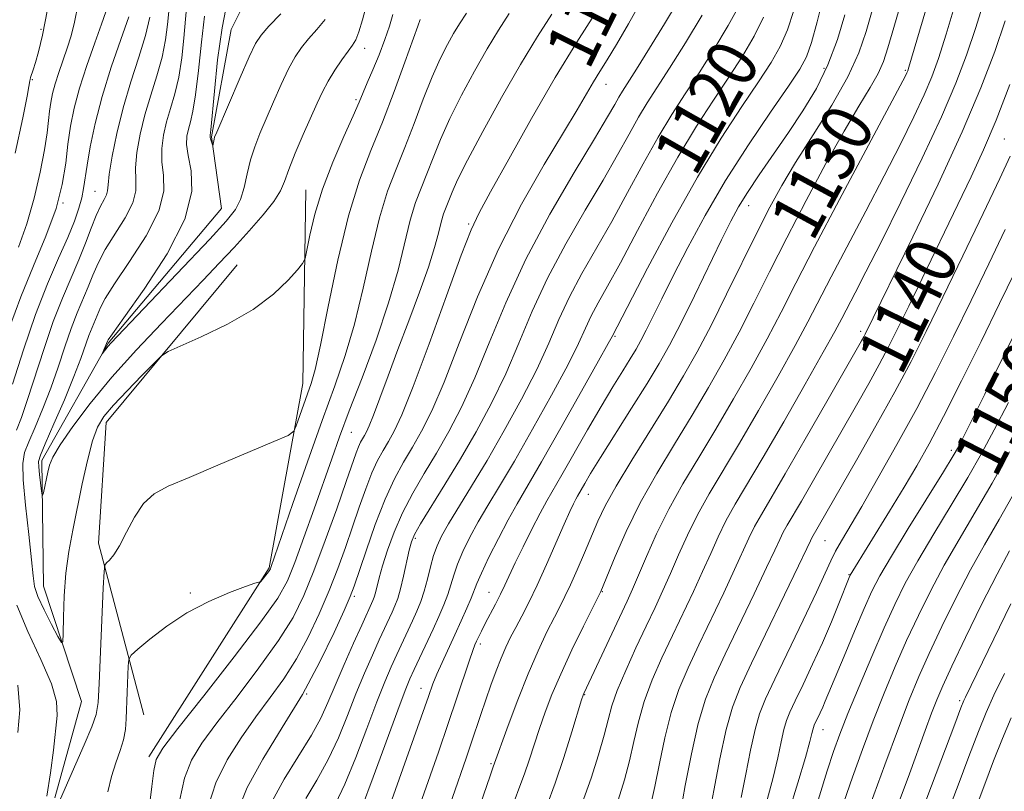
# Model space of a CAD drawing. Extents: x 2057300 to 2060200, y 324800 to 327700.
# Drawn here: x 2059570 to 2059726, y 326224 to 326346 of the extents above; entities that cross this region are included whole.
import ezdxf
from ezdxf.enums import TextEntityAlignment as Align

# ---------------------------------------------------------------- set-up
doc = ezdxf.new("R2010")
doc.units = 0
doc.header["$MEASUREMENT"] = 0
doc.linetypes.add('rvrstm', pattern=[117.1, 50, -3.9, 0.5, -3.9, 0.5, -3.9, 0.5, -3.9, 50])
for name, color, linetype, lineweight in [('DTM HARD BREAKLINE', 7, 'Continuous', 0), ('DTM SPOT ELEVATION', 2, 'Continuous', 13), ('INDEX CONTOUR', 41, 'Continuous', 13), ('INDEX CONTOUR LABEL', 244, 'Continuous', 0), ('INTERMEDIATE CONTOUR', 44, 'Continuous', 0), ('STREAM - RIVER SINGLE LINE', 142, 'rvrstm', 0)]:
    doc.layers.add(name, color=color, linetype=linetype, lineweight=lineweight)
doc.styles.add('Style-ITALICS', font='ITALICS.shx')

msp = doc.modelspace()

# ---------------------------------------------------------------- linework, layer by layer
at = {"layer": 'DTM HARD BREAKLINE'}
for points in [[(2059590.65, 326229.8, 1105.6), (2059609.68, 326259.61, 1103.87), (2059614.98, 326288.74, 1101.31), (2059615.43, 326319.27, 1099.23)], [(2059604.63, 326307.48, 1099.18), (2059583.91, 326282.56, 1100.64), (2059582.74, 326263.55, 1101.53), (2059589.86, 326236.45, 1105.25)]]:
    msp.add_polyline3d(points, dxfattribs=at)
at = {"layer": 'DTM SPOT ELEVATION'}
for p in [(2059573.62, 326344.62, 1110.3), (2059624.73, 326341.64, 1098.6), (2059697.24, 326338.48, 1125.4), (2059710.07, 326338.13, 1131.8), (2059572.27, 326336.66, 1109.9), (2059662.86, 326335.97, 1112.7), (2059623.36, 326333.53, 1099.7), (2059725.7, 326327.33, 1141), (2059582.15, 326319.08, 1102.9), (2059577.09, 326317.19, 1106), (2059685.38, 326316.8, 1126.7), (2059641.18, 326313.88, 1109.8), (2059703.03, 326296.94, 1137.6), (2059664.28, 326296.15, 1122.2), (2059622.63, 326281.03, 1106.9), (2059717.35, 326278.18, 1147.6), (2059660.02, 326271.23, 1126.7), (2059632.72, 326264.27, 1116.3), (2059697.38, 326263.94, 1142.9), (2059701.22, 326258.58, 1145.9), (2059597.22, 326255.67, 1103.8), (2059623.09, 326255.14, 1112.3), (2059644.36, 326255.78, 1123.2), (2059662.25, 326255.87, 1130.1), (2059642.97, 326247.6, 1124.4), (2059615.58, 326239.73, 1112), (2059633.63, 326240.61, 1121.3), (2059659.49, 326239.63, 1132.1), (2059718.66, 326238.68, 1157.7), (2059697.07, 326234.08, 1148.7), (2059644.69, 326228.72, 1127.8)]:
    msp.add_point(p, dxfattribs=at)
at = {"layer": 'INDEX CONTOUR'}
for points in [[(2059712.546, 326359.596, 1130), (2059708.26, 326344.889, 1130), (2059707.347, 326341.715, 1130), (2059706.628, 326339.53, 1130), (2059705.78, 326337.648, 1130), (2059704.524, 326335.439, 1130), (2059702.76, 326332.521, 1130), (2059700.435, 326328.57, 1130), (2059697.562, 326323.43, 1130), (2059694.422, 326317.592, 1130), (2059691.359, 326311.717, 1130), (2059688.638, 326306.328, 1130), (2059686.186, 326301.414, 1130), (2059683.85, 326296.833, 1130), (2059681.493, 326292.443, 1130), (2059679.038, 326288.117, 1130), (2059676.424, 326283.724, 1130), (2059673.637, 326279.177, 1130), (2059670.84, 326274.532, 1130), (2059668.243, 326269.886, 1130), (2059666.029, 326265.392, 1130), (2059664.282, 326261.442, 1130), (2059662.01, 326255.92, 1130), (2059659.29, 326250.444, 1130), (2059657.459, 326246.676, 1130), (2059655.685, 326242.874, 1130), (2059654.287, 326239.618, 1130), (2059653.212, 326236.827, 1130), (2059652.322, 326234.251, 1130), (2059650.712, 326229.275, 1130), (2059649.979, 326227.098, 1130), (2059649.258, 326225.155, 1130), (2059648.34, 326222.758, 1130)], [(2059569.585, 326325.079, 1110), (2059570.756, 326330.677, 1110), (2059571.441, 326334.055, 1110), (2059571.736, 326335.619, 1110), (2059571.86, 326336.48, 1110), (2059571.906, 326336.715, 1110), (2059571.997, 326337.013, 1110), (2059572.42, 326338.242, 1110), (2059572.781, 326339.381, 1110), (2059573.258, 326341.068, 1110), (2059573.876, 326343.703, 1110), (2059574.656, 326347.745, 1110)], [(2059629.184, 326346.964, 1100), (2059628.641, 326345.117, 1100), (2059627.938, 326342.995, 1100), (2059627.015, 326340.601, 1100), (2059626.018, 326338.209, 1100), (2059625.147, 326336.161, 1100), (2059623.878, 326333.125, 1100), (2059622.921, 326330.965, 1100), (2059621.436, 326327.689, 1100), (2059619.689, 326323.65, 1100), (2059618.062, 326319.404, 1100), (2059616.862, 326315.465, 1100), (2059616.073, 326312.163, 1100), (2059615.604, 326309.786, 1100), (2059615.323, 326308.459, 1100), (2059614.948, 326307.655, 1100), (2059614.155, 326306.685, 1100), (2059612.663, 326305.026, 1100), (2059610.347, 326302.831, 1100), (2059607.119, 326300.419, 1100), (2059603.061, 326298.092, 1100), (2059598.916, 326296.085, 1100), (2059595.596, 326294.614, 1100), (2059593.708, 326293.762, 1100), (2059592.643, 326293.069, 1100), (2059591.486, 326291.941, 1100), (2059589.576, 326289.981, 1100), (2059587.253, 326287.57, 1100), (2059585.105, 326285.287, 1100), (2059583.581, 326283.512, 1100), (2059582.554, 326281.841, 1100), (2059581.755, 326279.673, 1100), (2059580.964, 326276.592, 1100), (2059580.16, 326272.907, 1100), (2059578.644, 326265.585, 1100), (2059578.018, 326262.218, 1100), (2059577.554, 326258.787, 1100), (2059577.293, 326255.195, 1100), (2059577.181, 326251.852, 1100), (2059577.15, 326249.294, 1100), (2059577.11, 326247.953, 1100), (2059576.896, 326247.827, 1100), (2059576.325, 326248.808, 1100), (2059575.306, 326250.708, 1100), (2059574.119, 326253.014, 1100), (2059573.136, 326255.131, 1100), (2059572.619, 326256.706, 1100), (2059572.389, 326258.35, 1100), (2059572.157, 326260.913, 1100), (2059571.72, 326264.908, 1100), (2059571.205, 326269.499, 1100), (2059570.825, 326273.51, 1100), (2059570.759, 326276.107, 1100), (2059571.051, 326277.815, 1100), (2059571.712, 326279.502, 1100), (2059572.722, 326281.847, 1100), (2059573.939, 326284.771, 1100), (2059575.19, 326288.008, 1100), (2059576.338, 326291.309, 1100), (2059577.391, 326294.492, 1100), (2059578.389, 326297.389, 1100), (2059579.363, 326299.882, 1100), (2059581.111, 326303.97, 1100), (2059581.847, 326305.804, 1100), (2059582.668, 326307.705, 1100), (2059583.793, 326309.85, 1100), (2059586.924, 326314.898, 1100), (2059588.12, 326317.229, 1100), (2059588.598, 326319.114, 1100), (2059588.614, 326320.825, 1100), (2059588.567, 326322.756, 1100), (2059588.783, 326325.201, 1100), (2059589.29, 326328.06, 1100), (2059590.043, 326331.13, 1100), (2059590.974, 326334.236, 1100), (2059591.934, 326337.287, 1100), (2059592.751, 326340.216, 1100), (2059593.298, 326342.951, 1100), (2059593.622, 326345.394, 1100), (2059593.813, 326347.445, 1100)], [(2059661.02, 326346.975, 1110), (2059658.22, 326342.584, 1110), (2059654.825, 326337.004, 1110), (2059651.079, 326330.528, 1110), (2059647.486, 326324.134, 1110), (2059644.617, 326318.969, 1110), (2059642.819, 326315.686, 1110), (2059641.536, 326312.962, 1110), (2059639.992, 326308.979, 1110), (2059637.644, 326302.547, 1110), (2059634.896, 326294.986, 1110), (2059632.385, 326288.244, 1110), (2059630.598, 326283.795, 1110), (2059629.397, 326281.212, 1110), (2059628.494, 326279.596, 1110), (2059627.641, 326278.162, 1110), (2059626.774, 326276.574, 1110), (2059625.868, 326274.612, 1110), (2059624.907, 326272.124, 1110), (2059623.892, 326269.223, 1110), (2059622.828, 326266.089, 1110), (2059621.709, 326262.863, 1110), (2059620.492, 326259.53, 1110), (2059619.125, 326256.038, 1110), (2059617.566, 326252.374, 1110), (2059615.834, 326248.707, 1110), (2059613.956, 326245.245, 1110), (2059611.956, 326242.123, 1110), (2059609.832, 326239.167, 1110), (2059607.572, 326236.13, 1110), (2059605.218, 326232.823, 1110), (2059603.012, 326229.305, 1110), (2059601.246, 326225.699, 1110), (2059600.105, 326222.131, 1110)], [(2059687.719, 326346.561, 1120), (2059686.234, 326343.569, 1120), (2059684.389, 326340.415, 1120), (2059682.237, 326337.063, 1120), (2059679.819, 326333.44, 1120), (2059677.131, 326329.322, 1120), (2059674.164, 326324.447, 1120), (2059670.965, 326318.744, 1120), (2059667.825, 326312.9, 1120), (2059665.098, 326307.793, 1120), (2059663.046, 326304.068, 1120), (2059661.573, 326301.448, 1120), (2059660.495, 326299.422, 1120), (2059659.588, 326297.473, 1120), (2059658.487, 326295.057, 1120), (2059656.786, 326291.624, 1120), (2059654.241, 326286.874, 1120), (2059651.249, 326281.51, 1120), (2059648.366, 326276.484, 1120), (2059646.027, 326272.525, 1120), (2059644.187, 326269.456, 1120), (2059642.677, 326266.874, 1120), (2059641.364, 326264.459, 1120), (2059640.257, 326262.208, 1120), (2059639.399, 326260.201, 1120), (2059638.8, 326258.479, 1120), (2059638.338, 326256.929, 1120), (2059637.861, 326255.405, 1120), (2059637.241, 326253.772, 1120), (2059636.461, 326251.967, 1120), (2059635.531, 326249.945, 1120), (2059632.546, 326243.611, 1120), (2059631.861, 326242.112, 1120), (2059631.115, 326240.275, 1120), (2059629.953, 326237.16, 1120), (2059626.099, 326226.568, 1120), (2059624.259, 326221.654, 1120)], [(2059726.573, 326335.924, 1140), (2059724.416, 326330.306, 1140), (2059722.44, 326325.608, 1140), (2059720.481, 326321.357, 1140), (2059710.62, 326300.946, 1140), (2059708.823, 326297.257, 1140), (2059707.392, 326294.406, 1140), (2059705.982, 326291.743, 1140), (2059704.314, 326288.732, 1140), (2059702.366, 326285.298, 1140), (2059695.589, 326273.459, 1140), (2059693.689, 326270.175, 1140), (2059691.45, 326266.382, 1140), (2059690.822, 326265.257, 1140), (2059690.261, 326264.113, 1140), (2059689.486, 326262.43, 1140), (2059688.193, 326259.661, 1140), (2059686.21, 326255.504, 1140), (2059681.655, 326246.031, 1140), (2059679.906, 326242.295, 1140), (2059678.551, 326238.916, 1140), (2059677.402, 326235.081, 1140), (2059676.318, 326230.284, 1140), (2059675.346, 326225.263, 1140), (2059674.578, 326221.067, 1140)], [(2059726.365, 326285.753, 1150), (2059724.133, 326281.423, 1150), (2059722.125, 326277.694, 1150), (2059719.946, 326273.894, 1150), (2059717.334, 326269.549, 1150), (2059714.566, 326264.994, 1150), (2059712.05, 326260.763, 1150), (2059710.072, 326257.197, 1150), (2059708.412, 326253.866, 1150), (2059706.727, 326250.147, 1150), (2059704.784, 326245.646, 1150), (2059702.783, 326240.887, 1150), (2059701.036, 326236.629, 1150), (2059699.756, 326233.375, 1150), (2059698.762, 326230.619, 1150), (2059697.774, 326227.599, 1150), (2059695.307, 326219.684, 1150)], [(2059725.738, 326242.96, 1160), (2059724.073, 326239.51, 1160), (2059722.864, 326236.804, 1160), (2059721.656, 326233.823, 1160), (2059720.118, 326229.848, 1160), (2059718.412, 326225.346, 1160), (2059716.821, 326221.08, 1160)]]:
    msp.add_polyline3d(points, dxfattribs=at)
at = {"layer": 'INTERMEDIATE CONTOUR'}
for points in [[(2059718.118, 326363.932, 1132), (2059710.645, 326338.632, 1132), (2059710.465, 326338.082, 1132), (2059710.343, 326337.783, 1132), (2059710.101, 326337.29, 1132), (2059709.264, 326335.699, 1132), (2059699.692, 326317.766, 1132), (2059695.769, 326310.323, 1132), (2059692.799, 326304.556, 1132), (2059690.485, 326300.008, 1132), (2059688.278, 326295.776, 1132), (2059685.755, 326291.165, 1132), (2059682.985, 326286.302, 1132), (2059680.164, 326281.517, 1132), (2059677.463, 326277.066, 1132), (2059674.965, 326272.9, 1132), (2059672.731, 326268.891, 1132), (2059670.814, 326264.985, 1132), (2059669.229, 326261.408, 1132), (2059667.985, 326258.46, 1132), (2059667.038, 326256.279, 1132), (2059666.155, 326254.354, 1132), (2059659.313, 326239.791, 1132), (2059659.216, 326239.542, 1132), (2059658.974, 326238.779, 1132), (2059657.43, 326233.735, 1132), (2059656.155, 326229.693, 1132), (2059654.787, 326225.623, 1132), (2059653.468, 326222.083, 1132)], [(2059705.839, 326351.192, 1128), (2059703.9, 326344.275, 1128), (2059702.752, 326340.908, 1128), (2059701.014, 326337.112, 1128), (2059698.474, 326332.659, 1128), (2059695.539, 326327.968, 1128), (2059692.772, 326323.62, 1128), (2059690.575, 326319.982, 1128), (2059688.703, 326316.582, 1128), (2059686.748, 326312.735, 1128), (2059681.88, 326302.807, 1128), (2059679.423, 326297.891, 1128), (2059677.231, 326293.724, 1128), (2059675.09, 326289.933, 1128), (2059672.685, 326285.932, 1128), (2059666.912, 326276.647, 1128), (2059664.417, 326272.509, 1128), (2059662.705, 326269.409, 1128), (2059661.545, 326266.98, 1128), (2059659.437, 326262.017, 1128), (2059658.268, 326259.309, 1128), (2059657.207, 326256.925, 1128), (2059656.354, 326255.12, 1128), (2059655.576, 326253.577, 1128), (2059654.681, 326251.835, 1128), (2059653.519, 326249.512, 1128), (2059652.118, 326246.539, 1128), (2059650.55, 326242.924, 1128), (2059648.911, 326238.796, 1128), (2059647.397, 326234.763, 1128), (2059645.047, 326228.227, 1128), (2059644.558, 326226.83, 1128), (2059635.349, 326200.088, 1128)], [(2059570.103, 326310.262, 1108), (2059571.405, 326313.923, 1108), (2059572.553, 326317.992, 1108), (2059573.493, 326322.064, 1108), (2059574.18, 326325.621, 1108), (2059574.602, 326328.279, 1108), (2059574.841, 326330.21, 1108), (2059575.008, 326331.72, 1108), (2059575.202, 326333.09, 1108), (2059575.482, 326334.478, 1108), (2059575.896, 326336.016, 1108), (2059576.469, 326337.791, 1108), (2059577.794, 326341.666, 1108), (2059578.389, 326343.589, 1108), (2059578.945, 326345.773, 1108), (2059579.519, 326348.584, 1108)], [(2059625.046, 326348.509, 1098), (2059624.377, 326346.104, 1098), (2059623.827, 326344.213, 1098), (2059623.35, 326342.991, 1098), (2059622.825, 326342.12, 1098), (2059622.113, 326341.168, 1098), (2059621.134, 326339.809, 1098), (2059620.018, 326338.158, 1098), (2059618.952, 326336.434, 1098), (2059618.062, 326334.776, 1098), (2059617.225, 326332.986, 1098), (2059615.048, 326328.021, 1098), (2059613.79, 326325.087, 1098), (2059612.744, 326322.505, 1098), (2059612.059, 326320.625, 1098), (2059611.424, 326319.116, 1098), (2059610.406, 326317.475, 1098), (2059608.704, 326315.326, 1098), (2059606.507, 326312.815, 1098), (2059604.129, 326310.213, 1098), (2059601.779, 326307.697, 1098), (2059599.264, 326305.052, 1098), (2059592.672, 326298.222, 1098), (2059588.718, 326294.036, 1098), (2059584.846, 326289.72, 1098), (2059581.43, 326285.586, 1098), (2059578.659, 326281.928, 1098), (2059576.673, 326279.044, 1098), (2059575.535, 326277.108, 1098), (2059574.997, 326275.816, 1098), (2059574.732, 326274.737, 1098), (2059574.018, 326271.492, 1098), (2059573.901, 326271.026, 1098), (2059573.829, 326271.087, 1098), (2059573.737, 326271.729, 1098), (2059573.412, 326274.349, 1098), (2059573.278, 326275.59, 1098), (2059573.264, 326276.429, 1098), (2059573.546, 326277.399, 1098), (2059574.321, 326279.217, 1098), (2059575.684, 326282.34, 1098), (2059577.329, 326286.166, 1098), (2059578.849, 326289.83, 1098), (2059579.932, 326292.655, 1098), (2059581.202, 326296.279, 1098), (2059581.707, 326297.573, 1098), (2059583.045, 326300.712, 1098), (2059583.794, 326302.148, 1098), (2059585.258, 326304.477, 1098), (2059587.618, 326307.967, 1098), (2059590.229, 326312.051, 1098), (2059592.238, 326315.953, 1098), (2059593.035, 326319.079, 1098), (2059592.988, 326321.563, 1098), (2059592.709, 326323.721, 1098), (2059592.694, 326325.816, 1098), (2059592.976, 326327.909, 1098), (2059593.475, 326330.003, 1098), (2059594.106, 326332.132, 1098), (2059594.774, 326334.436, 1098), (2059595.382, 326337.081, 1098), (2059595.854, 326340.131, 1098), (2059596.197, 326343.245, 1098), (2059596.614, 326348.006, 1098)], [(2059611.5, 326347.056, 1094), (2059609.617, 326345.105, 1094), (2059608.385, 326343.729, 1094), (2059607.507, 326342.378, 1094), (2059606.51, 326340.302, 1094), (2059605.078, 326337.046, 1094), (2059601.374, 326328.393, 1094), (2059601.055, 326327.615, 1094), (2059600.962, 326327.3, 1094), (2059600.786, 326326.257, 1094), (2059600.757, 326326.261, 1094), (2059600.479, 326327.039, 1094), (2059600.382, 326327.347, 1094), (2059600.333, 326327.551, 1094), (2059600.325, 326327.671, 1094), (2059600.37, 326327.931, 1094), (2059600.458, 326328.778, 1094), (2059601.01, 326334.86, 1094), (2059601.53, 326339.804, 1094), (2059602.22, 326344.838, 1094), (2059603.07, 326349.209, 1094)], [(2059668.587, 326349.504, 1112), (2059666.407, 326345.504, 1112), (2059664.474, 326342.228, 1112), (2059662.995, 326339.818, 1112), (2059661.851, 326337.986, 1112), (2059660.842, 326336.337, 1112), (2059658.281, 326331.945, 1112), (2059656.121, 326328.323, 1112), (2059653.087, 326323.288, 1112), (2059649.516, 326317.048, 1112), (2059645.876, 326309.941, 1112), (2059642.562, 326302.383, 1112), (2059639.68, 326295.107, 1112), (2059637.265, 326288.919, 1112), (2059635.319, 326284.399, 1112), (2059633.711, 326281.182, 1112), (2059632.277, 326278.672, 1112), (2059630.875, 326276.311, 1112), (2059629.447, 326273.699, 1112), (2059627.957, 326270.472, 1112), (2059626.409, 326266.47, 1112), (2059624.966, 326262.339, 1112), (2059623.1, 326256.759, 1112), (2059622.467, 326255.107, 1112), (2059621.516, 326252.917, 1112), (2059619.918, 326249.401, 1112), (2059617.682, 326244.812, 1112), (2059614.899, 326239.664, 1112), (2059611.736, 326234.434, 1112), (2059608.65, 326229.438, 1112), (2059606.173, 326224.963, 1112), (2059604.655, 326221.196, 1112)], [(2059674.214, 326349.062, 1114), (2059672.043, 326345.495, 1114), (2059669.675, 326341.631, 1114), (2059667.624, 326338.312, 1114), (2059665.45, 326334.866, 1114), (2059664.873, 326333.918, 1114), (2059664.22, 326332.769, 1114), (2059663.084, 326330.796, 1114), (2059661.029, 326327.358, 1114), (2059657.813, 326322.052, 1114), (2059653.958, 326315.445, 1114), (2059650.171, 326308.343, 1114), (2059647.008, 326301.462, 1114), (2059644.405, 326295.132, 1114), (2059642.145, 326289.596, 1114), (2059640.041, 326285.004, 1114), (2059638.025, 326281.152, 1114), (2059636.059, 326277.747, 1114), (2059634.132, 326274.535, 1114), (2059632.315, 326271.417, 1114), (2059630.704, 326268.337, 1114), (2059629.376, 326265.278, 1114), (2059628.336, 326262.411, 1114), (2059627.565, 326259.949, 1114), (2059627.039, 326258.05, 1114), (2059626.449, 326255.678, 1114), (2059626.243, 326254.98, 1114), (2059626.046, 326254.457, 1114), (2059624.278, 326250.597, 1114), (2059622.992, 326247.747, 1114), (2059621.484, 326244.354, 1114), (2059620.068, 326241.074, 1114), (2059618.939, 326238.37, 1114), (2059617.831, 326235.922, 1114), (2059616.36, 326233.215, 1114), (2059612.034, 326226.28, 1114), (2059610.118, 326222.817, 1114)], [(2059683.948, 326348.56, 1118), (2059682.117, 326345.205, 1118), (2059679.876, 326341.459, 1118), (2059677.542, 326337.766, 1118), (2059675.354, 326334.43, 1118), (2059673.244, 326331.18, 1118), (2059671.067, 326327.604, 1118), (2059668.717, 326323.419, 1118), (2059666.244, 326318.865, 1118), (2059663.742, 326314.313, 1118), (2059659.035, 326306.114, 1118), (2059657.054, 326302.396, 1118), (2059655.395, 326298.802, 1118), (2059653.793, 326295.082, 1118), (2059651.906, 326290.948, 1118), (2059649.499, 326286.239, 1118), (2059646.782, 326281.298, 1118), (2059644.066, 326276.592, 1118), (2059641.625, 326272.515, 1118), (2059637.985, 326266.558, 1118), (2059636.889, 326264.65, 1118), (2059636.16, 326263.126, 1118), (2059635.624, 326261.599, 1118), (2059635.138, 326259.79, 1118), (2059634.654, 326257.827, 1118), (2059634.149, 326255.944, 1118), (2059633.602, 326254.307, 1118), (2059632.993, 326252.814, 1118), (2059632.3, 326251.294, 1118), (2059629.79, 326245.939, 1118), (2059628.905, 326243.99, 1118), (2059627.905, 326241.635, 1118), (2059626.658, 326238.465, 1118), (2059625.088, 326234.277, 1118), (2059623.343, 326229.687, 1118), (2059621.626, 326225.508, 1118), (2059620.115, 326222.372, 1118)], [(2059697.087, 326349.416, 1124), (2059696.162, 326345.801, 1124), (2059695.261, 326342.563, 1124), (2059694.468, 326340.297, 1124), (2059693.416, 326338.327, 1124), (2059691.628, 326335.656, 1124), (2059688.798, 326331.556, 1124), (2059685.309, 326326.384, 1124), (2059681.72, 326320.767, 1124), (2059678.494, 326315.264, 1124), (2059675.735, 326310.173, 1124), (2059673.454, 326305.73, 1124), (2059671.648, 326302.111, 1124), (2059669.185, 326297.121, 1124), (2059668.352, 326295.512, 1124), (2059667.578, 326294.135, 1124), (2059666.67, 326292.637, 1124), (2059665.467, 326290.709, 1124), (2059663.934, 326288.226, 1124), (2059662.064, 326285.107, 1124), (2059659.908, 326281.39, 1124), (2059655.866, 326274.312, 1124), (2059653.482, 326270.191, 1124), (2059652.432, 326268.262, 1124), (2059651.141, 326265.749, 1124), (2059649.757, 326262.964, 1124), (2059648.521, 326260.409, 1124), (2059646.884, 326256.909, 1124), (2059646.185, 326255.467, 1124), (2059645.372, 326253.892, 1124), (2059643.747, 326250.824, 1124), (2059643.156, 326249.657, 1124), (2059642.409, 326248.07, 1124), (2059642.14, 326247.47, 1124), (2059641.803, 326246.602, 1124), (2059641.266, 326245.052, 1124), (2059639.301, 326239.1, 1124), (2059637.937, 326235.042, 1124), (2059636.391, 326230.565, 1124), (2059631.569, 326216.825, 1124)], [(2059718.131, 326349.117, 1134), (2059716.545, 326343.866, 1134), (2059715.332, 326340.045, 1134), (2059714.283, 326337.152, 1134), (2059713.073, 326334.309, 1134), (2059711.43, 326330.796, 1134), (2059709.321, 326326.513, 1134), (2059706.768, 326321.512, 1134), (2059703.856, 326315.952, 1134), (2059698.362, 326305.543, 1134), (2059694.716, 326298.475, 1134), (2059692.706, 326294.718, 1134), (2059690.017, 326289.886, 1134), (2059686.933, 326284.486, 1134), (2059683.904, 326279.309, 1134), (2059679.099, 326271.294, 1134), (2059677.254, 326267.983, 1134), (2059675.676, 326264.767, 1134), (2059674.294, 326261.663, 1134), (2059673.037, 326258.76, 1134), (2059671.83, 326256.082, 1134), (2059670.572, 326253.399, 1134), (2059669.158, 326250.422, 1134), (2059667.545, 326246.986, 1134), (2059665.943, 326243.45, 1134), (2059664.621, 326240.295, 1134), (2059663.76, 326237.832, 1134), (2059663.161, 326235.668, 1134), (2059662.534, 326233.235, 1134), (2059661.644, 326230.107, 1134), (2059660.482, 326226.43, 1134), (2059659.092, 326222.488, 1134)], [(2059722.695, 326349.719, 1136), (2059721.208, 326344.924, 1136), (2059719.752, 326340.555, 1136), (2059718.069, 326336.109, 1136), (2059715.802, 326330.836, 1136), (2059712.759, 326324.302, 1136), (2059709.378, 326317.326, 1136), (2059706.255, 326311.044, 1136), (2059703.86, 326306.333, 1136), (2059702.151, 326303.042, 1136), (2059700.044, 326299.007, 1136), (2059698.947, 326296.942, 1136), (2059697.134, 326293.661, 1136), (2059694.279, 326288.607, 1136), (2059690.882, 326282.67, 1136), (2059687.643, 326277.102, 1136), (2059683.233, 326269.687, 1136), (2059681.777, 326267.074, 1136), (2059680.538, 326264.549, 1136), (2059679.358, 326261.919, 1136), (2059678.089, 326259.06, 1136), (2059676.623, 326255.889, 1136), (2059673.324, 326248.958, 1136), (2059671.666, 326245.423, 1136), (2059670.145, 326241.938, 1136), (2059668.882, 326238.557, 1136), (2059667.946, 326235.316, 1136), (2059667.222, 326232.199, 1136), (2059666.548, 326229.179, 1136), (2059665.768, 326226.183, 1136), (2059664.75, 326222.973, 1136)], [(2059568.683, 326297.552, 1106), (2059570.45, 326302.401, 1106), (2059572.454, 326307.289, 1106), (2059574.425, 326311.998, 1106), (2059576.021, 326316.333, 1106), (2059577.006, 326320.149, 1106), (2059577.541, 326323.506, 1106), (2059577.89, 326326.521, 1106), (2059578.289, 326329.332, 1106), (2059578.864, 326332.181, 1106), (2059579.714, 326335.338, 1106), (2059580.875, 326338.927, 1106), (2059582.128, 326342.5, 1106), (2059583.196, 326345.463, 1106), (2059583.873, 326347.41, 1106)], [(2059618.499, 326346.169, 1096), (2059617.162, 326344.588, 1096), (2059615.865, 326343.136, 1096), (2059614.759, 326341.769, 1096), (2059613.762, 326340.268, 1096), (2059612.731, 326338.369, 1096), (2059611.57, 326335.911, 1096), (2059610.353, 326333.162, 1096), (2059608.207, 326328.175, 1096), (2059607.385, 326326.092, 1096), (2059606.724, 326324.028, 1096), (2059606.197, 326321.841, 1096), (2059605.711, 326319.683, 1096), (2059605.157, 326317.778, 1096), (2059604.36, 326316.193, 1096), (2059602.895, 326314.351, 1096), (2059600.27, 326311.524, 1096), (2059584.661, 326295.092, 1096), (2059584.231, 326294.61, 1096), (2059583.308, 326293.411, 1096), (2059583.293, 326293.417, 1096), (2059584.12, 326295.422, 1096), (2059584.241, 326295.62, 1096), (2059584.92, 326296.59, 1096), (2059586.721, 326299.104, 1096), (2059589.907, 326303.605, 1096), (2059593.534, 326309.204, 1096), (2059596.355, 326314.676, 1096), (2059597.472, 326319.044, 1096), (2059597.362, 326322.301, 1096), (2059596.85, 326324.686, 1096), (2059596.604, 326326.433, 1096), (2059596.662, 326327.759, 1096), (2059596.907, 326328.876, 1096), (2059597.239, 326330.042, 1096), (2059597.624, 326331.694, 1096), (2059598.044, 326334.311, 1096), (2059598.489, 326338.149, 1096), (2059598.962, 326342.575, 1096), (2059599.473, 326346.724, 1096)], [(2059640.803, 326347.179, 1104), (2059639.695, 326345.475, 1104), (2059638.782, 326343.977, 1104), (2059637.788, 326342.222, 1104), (2059636.656, 326339.994, 1104), (2059635.387, 326337.142, 1104), (2059633.99, 326333.611, 1104), (2059632.527, 326329.74, 1104), (2059631.073, 326325.967, 1104), (2059629.686, 326322.554, 1104), (2059628.36, 326319.06, 1104), (2059627.072, 326314.87, 1104), (2059625.794, 326309.597, 1104), (2059624.496, 326303.761, 1104), (2059623.139, 326298.115, 1104), (2059621.676, 326293.152, 1104), (2059620.008, 326288.341, 1104), (2059618.027, 326282.891, 1104), (2059615.715, 326276.375, 1104), (2059613.42, 326269.778, 1104), (2059609.926, 326259.664, 1104), (2059609.852, 326259.484, 1104), (2059609.744, 326259.297, 1104), (2059609.539, 326259.013, 1104), (2059608.323, 326257.465, 1104), (2059608.238, 326257.385, 1104), (2059608.014, 326257.365, 1104), (2059607.405, 326257.189, 1104), (2059605.951, 326256.684, 1104), (2059603.41, 326255.719, 1104), (2059600.147, 326254.31, 1104), (2059596.683, 326252.51, 1104), (2059593.488, 326250.427, 1104), (2059590.829, 326248.393, 1104), (2059588.924, 326246.8, 1104), (2059587.897, 326245.872, 1104), (2059587.502, 326245.182, 1104), (2059587.403, 326244.136, 1104), (2059587.227, 326240.032, 1104), (2059587.087, 326235.798, 1104), (2059586.962, 326234.123, 1104), (2059586.662, 326232.508, 1104), (2059586.119, 326230.777, 1104), (2059585.439, 326228.854, 1104), (2059584.766, 326226.693, 1104), (2059584.198, 326224.278, 1104)], [(2059647.539, 326347.106, 1106), (2059645.849, 326344.472, 1106), (2059644.057, 326341.521, 1106), (2059642.057, 326338.032, 1106), (2059640.017, 326334.253, 1106), (2059638.173, 326330.553, 1106), (2059636.703, 326327.231, 1106), (2059635.54, 326324.324, 1106), (2059634.558, 326321.799, 1106), (2059633.649, 326319.563, 1106), (2059632.781, 326317.274, 1106), (2059631.937, 326314.529, 1106), (2059630.001, 326306.623, 1106), (2059628.522, 326301.433, 1106), (2059626.526, 326295.567, 1106), (2059624.317, 326289.642, 1106), (2059622.305, 326284.397, 1106), (2059620.776, 326280.315, 1106), (2059619.536, 326276.857, 1106), (2059616.749, 326268.923, 1106), (2059615.145, 326264.421, 1106), (2059613.714, 326260.499, 1106), (2059612.539, 326257.596, 1106), (2059611.016, 326254.853, 1106), (2059608.363, 326251.085, 1106), (2059604.151, 326245.567, 1106), (2059599.346, 326239.426, 1106), (2059595.262, 326234.251, 1106), (2059592.879, 326231.158, 1106), (2059591.837, 326229.377, 1106), (2059591.441, 326227.668, 1106), (2059591.121, 326225.115, 1106), (2059590.795, 326222.105, 1106)], [(2059654.275, 326347.033, 1108), (2059652.002, 326343.47, 1108), (2059649.333, 326339.066, 1108), (2059646.327, 326333.842, 1108), (2059643.377, 326328.512, 1108), (2059640.959, 326323.963, 1108), (2059639.416, 326320.851, 1108), (2059638.553, 326318.908, 1108), (2059637.613, 326316.572, 1108), (2059637.201, 326315.488, 1108), (2059636.802, 326314.187, 1108), (2059636.377, 326312.48, 1108), (2059635.779, 326310.175, 1108), (2059634.827, 326307.081, 1108), (2059633.414, 326303.118, 1108), (2059631.718, 326298.638, 1108), (2059629.986, 326294.105, 1108), (2059628.433, 326289.941, 1108), (2059627.138, 326286.412, 1108), (2059626.145, 326283.741, 1108), (2059625.473, 326282.056, 1108), (2059625.033, 326281.1, 1108), (2059624.711, 326280.521, 1108), (2059624.408, 326280.012, 1108), (2059624.1, 326279.449, 1108), (2059623.779, 326278.753, 1108), (2059623.406, 326277.778, 1108), (2059621.826, 326273.253, 1108), (2059620.318, 326268.967, 1108), (2059618.518, 326263.954, 1108), (2059616.733, 326259.157, 1108), (2059615.146, 326255.249, 1108), (2059613.436, 326251.813, 1108), (2059611.16, 326248.165, 1108), (2059608.054, 326243.845, 1108), (2059604.589, 326239.296, 1108), (2059601.417, 326235.191, 1108), (2059599.048, 326231.981, 1108), (2059597.417, 326229.268, 1108), (2059596.319, 326226.435, 1108), (2059595.56, 326223.071, 1108)], [(2059678, 326346.841, 1116), (2059675.363, 326342.503, 1116), (2059672.847, 326338.471, 1116), (2059669.357, 326333.04, 1116), (2059667.97, 326330.761, 1116), (2059666.469, 326328.094, 1116), (2059664.664, 326324.831, 1116), (2059662.385, 326320.836, 1116), (2059659.558, 326316.058, 1116), (2059656.497, 326310.78, 1116), (2059653.613, 326305.37, 1116), (2059651.202, 326300.131, 1116), (2059649.099, 326295.107, 1116), (2059647.026, 326290.272, 1116), (2059644.762, 326285.609, 1116), (2059642.338, 326281.122, 1116), (2059639.843, 326276.822, 1116), (2059637.394, 326272.771, 1116), (2059633.567, 326266.555, 1116), (2059632.603, 326264.874, 1116), (2059632.111, 326263.711, 1116), (2059631.783, 326262.417, 1116), (2059630.892, 326258.338, 1116), (2059630.401, 326256.308, 1116), (2059629.953, 326254.791, 1116), (2059629.523, 326253.653, 1116), (2059629.068, 326252.644, 1116), (2059627.034, 326248.268, 1116), (2059625.949, 326245.868, 1116), (2059624.695, 326242.994, 1116), (2059623.362, 326239.77, 1116), (2059622.014, 326236.324, 1116), (2059620.587, 326232.804, 1116), (2059618.993, 326229.362, 1116), (2059617.207, 326226.136, 1116), (2059615.463, 326223.215, 1116)], [(2059692.49, 326347.607, 1122), (2059691.49, 326344.562, 1122), (2059690.351, 326341.933, 1122), (2059688.903, 326339.371, 1122), (2059686.933, 326336.358, 1122), (2059684.283, 326332.449, 1122), (2059681.019, 326327.463, 1122), (2059677.261, 326321.29, 1122), (2059673.213, 326314.069, 1122), (2059669.406, 326306.934, 1122), (2059663.782, 326296.143, 1122), (2059663.181, 326295.032, 1122), (2059661.666, 326292.3, 1122), (2059658.982, 326287.509, 1122), (2059655.716, 326281.722, 1122), (2059652.666, 326276.377, 1122), (2059648.8, 326269.748, 1122), (2059647.368, 326267.192, 1122), (2059645.838, 326264.269, 1122), (2059644.355, 326261.291, 1122), (2059643.174, 326258.803, 1122), (2059642.462, 326257.168, 1122), (2059641.573, 326254.865, 1122), (2059640.887, 326253.253, 1122), (2059639.993, 326251.254, 1122), (2059638.977, 326249.047, 1122), (2059636.95, 326244.689, 1122), (2059636.134, 326242.863, 1122), (2059635.506, 326241.314, 1122), (2059634.79, 326239.333, 1122), (2059633.635, 326236.041, 1122), (2059626.707, 326216.485, 1122)], [(2059700.514, 326346.926, 1126), (2059699.358, 326343.007, 1126), (2059697.877, 326339.01, 1126), (2059696.045, 326335.285, 1126), (2059693.93, 326331.782, 1126), (2059691.627, 326328.35, 1126), (2059687.017, 326321.649, 1126), (2059685.147, 326318.849, 1126), (2059683.762, 326316.611, 1126), (2059682.548, 326314.373, 1126), (2059681.081, 326311.409, 1126), (2059676.792, 326302.562, 1126), (2059674.637, 326298.201, 1126), (2059672.877, 326294.803, 1126), (2059671.242, 326291.896, 1126), (2059669.325, 326288.733, 1126), (2059666.874, 326284.82, 1126), (2059661.963, 326277.04, 1126), (2059660.41, 326274.52, 1126), (2059659.48, 326272.959, 1126), (2059658.325, 326270.961, 1126), (2059658.053, 326270.46, 1126), (2059657.688, 326269.739, 1126), (2059657.118, 326268.524, 1126), (2059656.226, 326266.523, 1126), (2059653.452, 326260.182, 1126), (2059651.958, 326256.888, 1126), (2059650.648, 326254.181, 1126), (2059649.536, 326252.021, 1126), (2059648.592, 326250.241, 1126), (2059647.78, 326248.67, 1126), (2059647.038, 326247.121, 1126), (2059646.295, 326245.402, 1126), (2059645.499, 326243.377, 1126), (2059644.673, 326241.132, 1126), (2059643.858, 326238.803, 1126), (2059643.083, 326236.505, 1126), (2059641.57, 326231.961, 1126), (2059640.748, 326229.569, 1126), (2059636.446, 326217.184, 1126)], [(2059569.151, 326288.619, 1104), (2059570.856, 326294.043, 1104), (2059572.763, 326299.61, 1104), (2059574.664, 326304.472, 1104), (2059576.406, 326308.509, 1104), (2059577.857, 326311.783, 1104), (2059578.917, 326314.369, 1104), (2059579.632, 326316.407, 1104), (2059580.085, 326318.053, 1104), (2059580.367, 326319.497, 1104), (2059580.905, 326323.189, 1104), (2059581.406, 326326.103, 1104), (2059582.18, 326329.762, 1104), (2059583.293, 326334.019, 1104), (2059584.745, 326338.634, 1104), (2059586.26, 326343.039, 1104), (2059587.497, 326346.577, 1104)], [(2059569.759, 326281.353, 1102), (2059570.548, 326283.375, 1102), (2059571.531, 326286.186, 1102), (2059574.123, 326294.268, 1102), (2059575.576, 326298.499, 1102), (2059577.018, 326302.19, 1102), (2059579.606, 326308.244, 1102), (2059580.65, 326310.896, 1102), (2059581.542, 326313.263, 1102), (2059582.329, 326315.223, 1102), (2059583.038, 326316.691, 1102), (2059583.619, 326317.745, 1102), (2059584.003, 326318.506, 1102), (2059584.162, 326319.149, 1102), (2059584.24, 326320.087, 1102), (2059584.426, 326321.79, 1102), (2059584.873, 326324.585, 1102), (2059585.604, 326328.209, 1102), (2059586.612, 326332.257, 1102), (2059587.843, 326336.351, 1102), (2059589.102, 326340.231, 1102), (2059590.147, 326343.666, 1102), (2059590.815, 326346.538, 1102)], [(2059633.492, 326346.152, 1102), (2059633.11, 326345.104, 1102), (2059631.084, 326339.432, 1102), (2059629.389, 326334.8, 1102), (2059627.531, 326329.976, 1102), (2059625.706, 326325.496, 1102), (2059623.937, 326320.84, 1102), (2059622.207, 326315.211, 1102), (2059620.521, 326308.197, 1102), (2059618.992, 326300.899, 1102), (2059617.758, 326294.796, 1102), (2059616.899, 326290.95, 1102), (2059616.285, 326288.742, 1102), (2059613.947, 326282.039, 1102), (2059613.553, 326281.18, 1102), (2059612.638, 326280.536, 1102), (2059610.42, 326279.558, 1102), (2059601.583, 326275.812, 1102), (2059597.039, 326273.911, 1102), (2059593.736, 326272.516, 1102), (2059591.49, 326271.308, 1102), (2059589.842, 326269.794, 1102), (2059588.41, 326267.656, 1102), (2059587.135, 326265.256, 1102), (2059586.038, 326263.131, 1102), (2059585.14, 326261.692, 1102), (2059584.454, 326260.857, 1102), (2059583.989, 326260.425, 1102), (2059583.737, 326260.078, 1102), (2059583.603, 326259.043, 1102), (2059583.472, 326256.434, 1102), (2059582.802, 326241.401, 1102), (2059582.649, 326238.389, 1102), (2059582.358, 326236.492, 1102), (2059581.678, 326234.542, 1102), (2059580.472, 326231.705, 1102), (2059577.824, 326225.71, 1102), (2059576.588, 326222.79, 1102)], [(2059725.87, 326345.982, 1138), (2059724.193, 326341.105, 1138), (2059722.009, 326335.384, 1138), (2059719.058, 326328.432, 1138), (2059715.259, 326320.19, 1138), (2059711.266, 326311.874, 1138), (2059703.757, 326296.518, 1138), (2059703.522, 326296.074, 1138), (2059703.17, 326295.445, 1138), (2059697.714, 326285.885, 1138), (2059694.297, 326279.925, 1138), (2059691.143, 326274.476, 1138), (2059687.359, 326268.066, 1138), (2059686.299, 326266.166, 1138), (2059685.4, 326264.331, 1138), (2059683.141, 326259.36, 1138), (2059681.416, 326255.697, 1138), (2059677.489, 326247.495, 1138), (2059675.786, 326243.859, 1138), (2059674.348, 326240.427, 1138), (2059673.142, 326236.819, 1138), (2059672.132, 326232.799, 1138), (2059671.284, 326228.731, 1138), (2059670.563, 326225.123, 1138), (2059669.891, 326222.259, 1138)], [(2059726.631, 326324.583, 1142), (2059725, 326321.059, 1142), (2059722.369, 326315.535, 1142), (2059719.166, 326308.87, 1142), (2059716.017, 326302.36, 1142), (2059713.376, 326296.95, 1142), (2059710.993, 326292.223, 1142), (2059708.443, 326287.413, 1142), (2059705.456, 326282.02, 1142), (2059702.395, 326276.615, 1142), (2059695.345, 326264.349, 1142), (2059695.123, 326263.896, 1142), (2059694.55, 326262.686, 1142), (2059693.245, 326259.961, 1142), (2059685.82, 326244.567, 1142), (2059684.031, 326240.76, 1142), (2059682.794, 326237.635, 1142), (2059681.797, 326234.119, 1142), (2059680.801, 326229.499, 1142), (2059679.853, 326224.51, 1142), (2059679.071, 326220.255, 1142)], [(2059725.873, 326313.05, 1144), (2059723.27, 326307.592, 1144), (2059720.487, 326301.844, 1144), (2059717.69, 326296.136, 1144), (2059714.848, 326290.472, 1144), (2059711.877, 326284.779, 1144), (2059708.763, 326279.076, 1144), (2059705.762, 326273.764, 1144), (2059703.199, 326269.333, 1144), (2059700.008, 326263.896, 1144), (2059699.088, 326262.241, 1144), (2059698.341, 326260.729, 1144), (2059697.447, 326258.778, 1144), (2059696.057, 326255.778, 1144), (2059693.975, 326251.396, 1144), (2059689.473, 326242.045, 1144), (2059688.011, 326238.946, 1144), (2059687.066, 326236.597, 1144), (2059686.356, 326234.108, 1144), (2059685.647, 326230.83, 1144), (2059684.905, 326227.078, 1144), (2059684.15, 326223.406, 1144)], [(2059727.375, 326306.313, 1146), (2059724.956, 326301.33, 1146), (2059722.034, 326295.373, 1146), (2059718.939, 326289.132, 1146), (2059716.109, 326283.534, 1146), (2059713.843, 326279.227, 1146), (2059711.902, 326275.752, 1146), (2059709.906, 326272.374, 1146), (2059707.613, 326268.592, 1146), (2059701.392, 326258.455, 1146), (2059701.237, 326258.094, 1146), (2059699.602, 326254.012, 1146), (2059698.412, 326251.116, 1146), (2059696.991, 326247.812, 1146), (2059695.441, 326244.404, 1146), (2059693.945, 326241.235, 1146), (2059692.706, 326238.655, 1146), (2059691.866, 326236.875, 1146), (2059691.323, 326235.526, 1146), (2059690.915, 326234.096, 1146), (2059690.492, 326232.161, 1146), (2059689.958, 326229.645, 1146), (2059689.228, 326226.557, 1146), (2059688.267, 326222.997, 1146)], [(2059730.016, 326302.016, 1148), (2059722.644, 326287.042, 1148), (2059719.03, 326279.795, 1148), (2059718.471, 326278.726, 1148), (2059717.656, 326277.321, 1148), (2059716.109, 326274.795, 1148), (2059710.56, 326265.859, 1148), (2059707.88, 326261.474, 1148), (2059706.069, 326258.36, 1148), (2059704.817, 326255.927, 1148), (2059703.61, 326253.233, 1148), (2059702.072, 326249.634, 1148), (2059700.411, 326245.691, 1148), (2059697.456, 326238.587, 1148), (2059697.049, 326237.64, 1148), (2059696.647, 326236.756, 1148), (2059695.721, 326234.805, 1148), (2059695.58, 326234.455, 1148), (2059695.474, 326234.083, 1148), (2059695.338, 326233.493, 1148), (2059695.01, 326232.213, 1148), (2059694.307, 326229.708, 1148), (2059693.13, 326225.716, 1148), (2059691.718, 326221.063, 1148)], [(2059726.52, 326277.922, 1152), (2059723.782, 326272.993, 1152), (2059721.109, 326268.408, 1152), (2059718.571, 326264.13, 1152), (2059716.221, 326260.052, 1152), (2059714.093, 326256.075, 1152), (2059712.141, 326252.126, 1152), (2059710.297, 326248.142, 1152), (2059708.505, 326244.062, 1152), (2059706.746, 326239.851, 1152), (2059705.013, 326235.479, 1152), (2059703.315, 326230.973, 1152), (2059701.735, 326226.593, 1152), (2059700.373, 326222.657, 1152)], [(2059727.619, 326272.092, 1154), (2059724.886, 326267.266, 1154), (2059722.577, 326263.265, 1154), (2059720.391, 326259.341, 1154), (2059718.114, 326254.952, 1154), (2059715.87, 326250.386, 1154), (2059713.867, 326246.136, 1154), (2059712.227, 326242.479, 1154), (2059710.71, 326238.815, 1154), (2059708.99, 326234.329, 1154), (2059706.854, 326228.526, 1154), (2059704.555, 326222.203, 1154)], [(2059726.544, 326262.328, 1156), (2059724.56, 326258.63, 1156), (2059722.135, 326253.829, 1156), (2059719.598, 326248.644, 1156), (2059717.437, 326244.13, 1156), (2059715.994, 326241.025, 1156), (2059715.043, 326238.817, 1156), (2059714.217, 326236.681, 1156), (2059713.217, 326233.965, 1156), (2059710.727, 326227.13, 1156), (2059705.829, 326214.014, 1156)], [(2059574.549, 326223.573, 1102), (2059575.151, 326227.261, 1102), (2059575.592, 326230.869, 1102), (2059576.212, 326236.34, 1102), (2059576.114, 326238.537, 1102), (2059575.3, 326241.319, 1102), (2059573.597, 326245.185, 1102), (2059571.542, 326249.592, 1102), (2059569.851, 326253.73, 1102)], [(2059726.761, 326253.96, 1158), (2059719.583, 326239.239, 1158), (2059719.323, 326238.674, 1158), (2059718.863, 326237.522, 1158), (2059717.886, 326234.963, 1158), (2059714.203, 326225.217, 1158), (2059712.37, 326220.325, 1158)], [(2059569.976, 326233.653, 1104), (2059570.31, 326237.244, 1104), (2059569.971, 326241.137, 1104)], [(2059726.798, 326235.952, 1162), (2059725.426, 326232.683, 1162), (2059724.027, 326229.159, 1162), (2059722.622, 326225.476, 1162), (2059721.273, 326221.837, 1162)]]:
    msp.add_polyline3d(points, dxfattribs=at)
at = {"layer": 'STREAM - RIVER SINGLE LINE'}
msp.add_polyline3d([(2059575.82, 326223.31, 1101.72), (2059580.01, 326238.53, 1100.82), (2059574.05, 326256.73, 1099.12), (2059573.78, 326276.55, 1097.54), (2059584.24, 326295.08, 1095.84), (2059602.11, 326316.33, 1094.93), (2059600.58, 326327.67, 1093.86), (2059603.66, 326344.61, 1092.67), (2059611.24, 326359.78, 1090.8), (2059616.6, 326377.82, 1089.89), (2059620.19, 326390.79, 1088.48), (2059638.44, 326399.58, 1088.25), (2059653.82, 326406.14, 1088.03), (2059658.51, 326416.83, 1087.12), (2059653.78, 326441.24, 1083.27), (2059632.8, 326477.22, 1078.91), (2059627.03, 326508.44, 1075.4), (2059640.55, 326542.21, 1072.63), (2059651.92, 326583.37, 1069.01), (2059659.11, 326610.43, 1067.31), (2059661.58, 326624.55, 1066.68), (2059653.01, 326657.51, 1064.82), (2059640.47, 326689.97, 1062.04), (2059635.17, 326714.39, 1058.99)], dxfattribs=at)

# ---------------------------------------------------------------- texts
at = {"layer": 'INDEX CONTOUR LABEL', "style": 'Style-ITALICS', "width": 0.875}
for s, rotation, p in [('1110', 63.6, (2059656.518, 326339.787, 1110)), ('1120', 60.3, (2059673.439, 326323.155, 1120)), ('1130', 61.6, (2059691.928, 326312.808, 1130)), ('1140', 63.8, (2059705.853, 326291.51, 1140)), ('1150', 62.7, (2059720.824, 326275.426, 1150))]:
    msp.add_text(s, height=8, rotation=rotation, dxfattribs=at).set_placement(p, align=Align.MIDDLE_LEFT)

doc.saveas('drawing.dxf')
